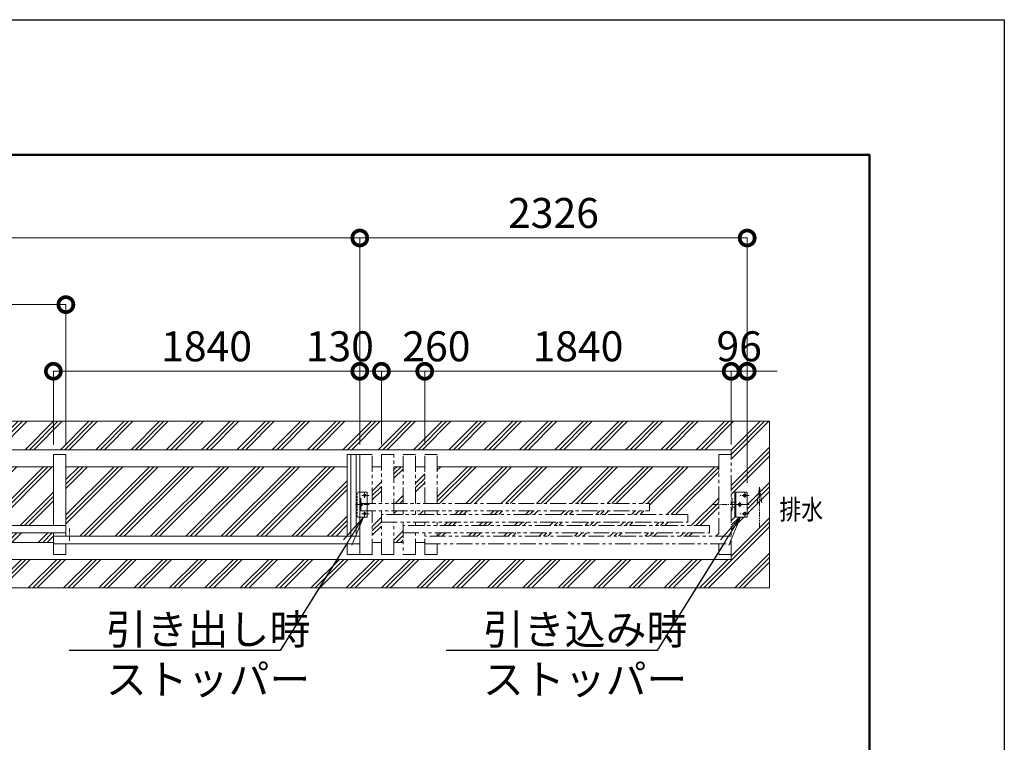
# Model space of a CAD drawing. Extents: x -29 to 25171, y -13 to 17807.
# Drawn here: x 19259 to 25171, y 13470 to 17807 of the extents above; entities that cross this region are included whole.
import ezdxf
from ezdxf import colors
from ezdxf.entities.mleader import LeaderData, LeaderLine
from ezdxf.math import Vec2, Vec3

# ---------------------------------------------------------------- set-up
doc = ezdxf.new("R2010")
doc.units = 0
doc.header["$MEASUREMENT"] = 0
doc.header["$PDMODE"] = 1
for name, pattern in [('CENTER', [50.8, 31.75, -6.35, 6.35, -6.35]), ('DASHED', [19.05, 12.7, -6.35]), ('PHANTOM', [63.5, 31.75, -6.35, 6.35, -6.35, 6.35, -6.35])]:
    doc.linetypes.add(name, pattern=pattern)
doc.layers.get('0').update_dxf_attribs({"linetype": 'CONTINUOUS'})
doc.layers.get('DefPoints').update_dxf_attribs({"linetype": 'CONTINUOUS'})
for name, color, linetype, lineweight in [('FRAM3', 1, 'CONTINUOUS', 50), ('ハッチング', 8, 'CONTINUOUS', 5), ('ボルト・ナット', 8, 'CONTINUOUS', 9), ('基準線', 6, 'CENTER', 18), ('外形線', 7, 'CONTINUOUS', 18), ('寸法線', 3, 'CONTINUOUS', 18), ('想像線', 11, 'PHANTOM', 13), ('文字', 4, 'CONTINUOUS', 18), ('文字引出', 4, 'CONTINUOUS', 18), ('細線', 8, 'CONTINUOUS', 5), ('隠れ線', 5, 'DASHED', 18)]:
    doc.layers.add(name, color=color, linetype=linetype, lineweight=lineweight)
doc.styles.get("Standard").update_dxf_attribs({"font": 'TXT.SHX', "bigfont": 'bigfont.shx'})
doc.dimstyles.new('60ベース', dxfattribs={"dimscale": 60, "dimtxt": 3, "dimasz": 3, "dimexe": 0, "dimexo": 1, "dimgap": 1, "dimtad": 3, "dimdec": 1, "dimdsep": 46, "dimtxsty": 'Standard', "dimblk": 'DOTSMALL', "dimcen": 0, "dimclrd": 256, "dimclre": 256, "dimclrt": 7, "dimadec": 3, "dimazin": 2, "dimtfac": 1, "dimtdec": 1, "dimtix": 1, "dimtmove": 2, "dimatfit": 2, "dimldrblk": 'OPEN', "dimfxl": 0, "dimtolj": 1, "dimlwd": -1, "dimlwe": -1, "dimarcsym": 0})
pattern_1 = [(45, (-29, -4783.67), (-106.066, 106.066), []), (45, (-42.26, -4770.41), (-106.066, 106.066), []), (45, (-55.52, -4757.15), (-106.066, 106.066), [])]

# ---------------------------------------------------------------- blocks, each defined once
blk = doc.blocks.new('_DotSmall')
at = {"layer": '寸法線', "color": 0, "const_width": 0.5}
blk.add_lwpolyline([(-0.0625, 0, 1), (0.0625, 0, 1)], format="xyb", close=True, dxfattribs=at)
blk = doc.blocks.new('*D58')
at = {"layer": 'DefPoints', "color": 0}
for p in [(19536, 16096.5), (17696, 15196.5), (19536, 15196.5)]:
    blk.add_point(p, dxfattribs=at)
at = {"layer": '寸法線'}
for p, q in [((17696, 15256.5), (17696, 16096.5)), ((17696, 16096.5), (19536, 16096.5)), ((19536, 15256.5), (19536, 16096.5))]:
    blk.add_line(p, q, dxfattribs=at)
at = {"layer": '寸法線', "xscale": 180, "yscale": 180, "zscale": 180, "rotation": 180}
blk.add_blockref('_DotSmall', (17696, 16096.5), dxfattribs=at)
at = {"layer": '寸法線', "xscale": 180, "yscale": 180, "zscale": 180}
blk.add_blockref('_DotSmall', (19536, 16096.5), dxfattribs=at)
at = {"layer": '寸法線', "color": 7, "insert": (18616, 16246.5), "char_height": 180, "attachment_point": 5}
blk.add_mtext('\\A1;1840', dxfattribs=at)
blk = doc.blocks.new('_OPEN')
at = {"color": 0, "linetype": 'ByBlock'}
for p, q in [((-1, 0.167), (0, 0)), ((0, 0), (-1, -0.167)), ((0, 0), (-1, 0))]:
    blk.add_line(p, q, dxfattribs=at)
blk = doc.blocks.new('*D59')
at = {"layer": 'DefPoints', "color": 0}
for p in [(21691, 15696.5), (21691, 15196.5), (23531, 15196.5)]:
    blk.add_point(p, dxfattribs=at)
at = {"layer": '寸法線'}
for p, q in [((21691, 15256.5), (21691, 15696.5)), ((23531, 15696.5), (21691, 15696.5)), ((23531, 15256.5), (23531, 15696.5))]:
    blk.add_line(p, q, dxfattribs=at)
at = {"layer": '寸法線', "xscale": 180, "yscale": 180, "zscale": 180, "rotation": 180}
blk.add_blockref('_DotSmall', (21691, 15696.5), dxfattribs=at)
at = {"layer": '寸法線', "xscale": 180, "yscale": 180, "zscale": 180}
blk.add_blockref('_DotSmall', (23531, 15696.5), dxfattribs=at)
at = {"layer": '寸法線', "color": 7, "insert": (22611, 15846.5), "char_height": 180, "attachment_point": 5}
blk.add_mtext('\\A1;1840', dxfattribs=at)
blk = doc.blocks.new('*D60')
at = {"layer": 'DefPoints', "color": 0}
for p in [(21301, 15696.5), (21301, 15196.5), (21431, 15196.5)]:
    blk.add_point(p, dxfattribs=at)
at = {"layer": '寸法線'}
for p, q in [((21301, 15256.5), (21301, 15696.5)), ((21431, 15696.5), (21301, 15696.5)), ((21431, 15256.5), (21431, 15696.5))]:
    blk.add_line(p, q, dxfattribs=at)
at = {"layer": '寸法線', "xscale": 180, "yscale": 180, "zscale": 180, "rotation": 180}
blk.add_blockref('_DotSmall', (21301, 15696.5), dxfattribs=at)
at = {"layer": '寸法線', "xscale": 180, "yscale": 180, "zscale": 180}
blk.add_blockref('_DotSmall', (21431, 15696.5), dxfattribs=at)
at = {"layer": '寸法線', "color": 7, "insert": (21181, 15846.5), "char_height": 180, "attachment_point": 5}
blk.add_mtext('\\A1;130', dxfattribs=at)
blk = doc.blocks.new('*D61')
at = {"layer": 'DefPoints', "color": 0}
for p in [(23531, 15696.5), (23531, 15196.5), (23627, 14966.5)]:
    blk.add_point(p, dxfattribs=at)
at = {"layer": '寸法線'}
for p, q in [((23531, 15696.5), (23351, 15696.5)), ((23531, 15256.5), (23531, 15696.5)), ((23627, 15696.5), (23531, 15696.5)), ((23627, 15026.5), (23627, 15696.5)), ((23627, 15696.5), (23807, 15696.5))]:
    blk.add_line(p, q, dxfattribs=at)
at = {"layer": '寸法線', "xscale": 180, "yscale": 180, "zscale": 180}
blk.add_blockref('_DotSmall', (23531, 15696.5), dxfattribs=at)
at = {"layer": '寸法線', "xscale": 180, "yscale": 180, "zscale": 180, "rotation": 180}
blk.add_blockref('_DotSmall', (23627, 15696.5), dxfattribs=at)
at = {"layer": '寸法線', "color": 7, "insert": (23579, 15846.5), "char_height": 180, "attachment_point": 5}
blk.add_mtext('\\A1;96', dxfattribs=at)
blk = doc.blocks.new('*D62')
at = {"layer": 'DefPoints', "color": 0}
for p in [(23627, 16496.5), (21301, 15196.5), (23627, 14966.5)]:
    blk.add_point(p, dxfattribs=at)
at = {"layer": '寸法線'}
for p, q in [((21301, 15256.5), (21301, 16496.5)), ((21301, 16496.5), (23627, 16496.5)), ((23627, 15026.5), (23627, 16496.5))]:
    blk.add_line(p, q, dxfattribs=at)
at = {"layer": '寸法線', "xscale": 180, "yscale": 180, "zscale": 180, "rotation": 180}
blk.add_blockref('_DotSmall', (21301, 16496.5), dxfattribs=at)
at = {"layer": '寸法線', "xscale": 180, "yscale": 180, "zscale": 180}
blk.add_blockref('_DotSmall', (23627, 16496.5), dxfattribs=at)
at = {"layer": '寸法線', "color": 7, "insert": (22464, 16646.5), "char_height": 180, "attachment_point": 5}
blk.add_mtext('\\A1;2326', dxfattribs=at)
blk = doc.blocks.new('*D63')
at = {"layer": 'DefPoints', "color": 0}
for p in [(14266, 16496.5), (14266, 15196.5), (21301, 15196.5)]:
    blk.add_point(p, dxfattribs=at)
at = {"layer": '寸法線'}
for p, q in [((14266, 15256.5), (14266, 16496.5)), ((21301, 16496.5), (14266, 16496.5)), ((21301, 15256.5), (21301, 16496.5))]:
    blk.add_line(p, q, dxfattribs=at)
at = {"layer": '寸法線', "xscale": 180, "yscale": 180, "zscale": 180, "rotation": 180}
blk.add_blockref('_DotSmall', (14266, 16496.5), dxfattribs=at)
at = {"layer": '寸法線', "xscale": 180, "yscale": 180, "zscale": 180}
blk.add_blockref('_DotSmall', (21301, 16496.5), dxfattribs=at)
at = {"layer": '寸法線', "color": 7, "insert": (17783.5, 16646.5), "char_height": 180, "attachment_point": 5}
blk.add_mtext('\\A1;7035', dxfattribs=at)
blk = doc.blocks.new('*D67')
at = {"layer": 'DefPoints', "color": 0}
for p in [(21691, 15696.5), (21431, 15196.5), (21691, 15196.5)]:
    blk.add_point(p, dxfattribs=at)
at = {"layer": '寸法線'}
for p, q in [((21431, 15256.5), (21431, 15696.5)), ((21431, 15696.5), (21691, 15696.5)), ((21691, 15256.5), (21691, 15696.5))]:
    blk.add_line(p, q, dxfattribs=at)
at = {"layer": '寸法線', "xscale": 180, "yscale": 180, "zscale": 180, "rotation": 180}
blk.add_blockref('_DotSmall', (21431, 15696.5), dxfattribs=at)
at = {"layer": '寸法線', "xscale": 180, "yscale": 180, "zscale": 180}
blk.add_blockref('_DotSmall', (21691, 15696.5), dxfattribs=at)
at = {"layer": '寸法線', "color": 7, "insert": (21761, 15846.5), "char_height": 180, "attachment_point": 5}
blk.add_mtext('\\A1;260', dxfattribs=at)
blk = doc.blocks.new('*D68')
at = {"layer": 'DefPoints', "color": 0}
for p in [(21301, 15696.5), (19461, 15196.5), (21301, 15196.5)]:
    blk.add_point(p, dxfattribs=at)
at = {"layer": '寸法線'}
for p, q in [((19461, 15256.5), (19461, 15696.5)), ((19461, 15696.5), (21301, 15696.5)), ((21301, 15256.5), (21301, 15696.5))]:
    blk.add_line(p, q, dxfattribs=at)
at = {"layer": '寸法線', "xscale": 180, "yscale": 180, "zscale": 180, "rotation": 180}
blk.add_blockref('_DotSmall', (19461, 15696.5), dxfattribs=at)
at = {"layer": '寸法線', "xscale": 180, "yscale": 180, "zscale": 180}
blk.add_blockref('_DotSmall', (21301, 15696.5), dxfattribs=at)
at = {"layer": '寸法線', "color": 7, "insert": (20381, 15846.5), "char_height": 180, "attachment_point": 5}
blk.add_mtext('\\A1;1840', dxfattribs=at)

msp = doc.modelspace()

# ---------------------------------------------------------------- hatches: boundary and pattern name
at = {"layer": 'ハッチング'}
h = msp.add_hatch(dxfattribs=at)
h.set_pattern_fill('PLAST', color=256, scale=600, angle=45)
h.set_pattern_definition(pattern_1)
h.paths.add_polyline_path([(23456.0000003, 15124.0000006), (21766.0000003, 15124.0000006), (21766.0000003, 14903.5000006), (23041.0010003, 14903.5000006), (23041.0010003, 14858.5000006), (21766.0000003, 14858.5000006), (21766.0000003, 14836.5000006), (23271.0000003, 14836.5000006), (23271.0000003, 14791.5000006), (21766.0000003, 14791.5000006), (21766.0000003, 14771.5000006), (23401.0000003, 14771.5000006), (23401.0000003, 14726.5000006), (21766.0000003, 14726.5000006), (21766.0000003, 14706.5000006), (23456.0000003, 14706.5000006)])
h.paths.add_polyline_path([(21226.0000003, 15124.0000006), (19536.0010003, 15124.0000006), (19536.0010003, 14706.5000006), (21226.0000003, 14706.5000006)])
h.paths.add_polyline_path([(19461.0010003, 15124.0000006), (17771.0000003, 15124.0000006), (17771.0000003, 14771.5000006), (19461.0010003, 14771.5000006)])
h.paths.add_polyline_path([(19461.0010003, 14726.5000006), (17771.0000003, 14726.5000006), (17771.0000003, 14669.0000006), (19461.0010003, 14669.0000006)])
h.paths.add_polyline_path([(17696.0010003, 14791.5000006), (16006.0000003, 14791.5000006), (16006.0000003, 14669.0000006), (17696.0010003, 14669.0000006)])
h.paths.add_polyline_path([(17696.0010003, 15124.0000006), (16006.0000003, 15124.0000006), (16006.0000003, 14836.5000006), (17696.0010003, 14836.5000006)])
h.paths.add_polyline_path([(15931.0000003, 15124.0000006), (14341.0000003, 15124.0000006), (14341.0000003, 14901.5000006), (15931.0000003, 14901.5000006)])
h.paths.add_polyline_path([(15931.0000003, 14856.5000006), (14341.0000003, 14856.5000006), (14341.0000003, 14669.0000006), (15931.0000003, 14669.0000006)])
h.paths.add_polyline_path([(14181.0000003, 15124.0000006), (12591.0000003, 15124.0000006), (12591.0000003, 14901.5000006), (14181.0000003, 14901.5000006)])
h.paths.add_polyline_path([(14181.0000003, 14856.5000006), (12591.0000003, 14856.5000006), (12591.0000003, 14669.0000006), (14181.0000003, 14669.0000006)])
h.paths.add_polyline_path([(12516.0000003, 15124.0000006), (10825.9990003, 15124.0000006), (10825.9990003, 14836.5000006), (12516.0000003, 14836.5000006)])
h.paths.add_polyline_path([(12516.0000003, 14791.5000006), (10825.9990003, 14791.5000006), (10825.9990003, 14669.0000006), (12516.0000003, 14669.0000006)])
h.paths.add_polyline_path([(10751.0000003, 15124.0000006), (9060.9990003, 15124.0000006), (9060.9990003, 14771.5000006), (10751.0000003, 14771.5000006)])
h.paths.add_polyline_path([(10751.0000003, 14726.5000006), (9060.9990003, 14726.5000006), (9060.9990003, 14669.0000006), (10751.0000003, 14669.0000006)])
h.paths.add_polyline_path([(8985.9990003, 15124.0000006), (7296.0000003, 15124.0000006), (7296.0000003, 14706.5000006), (8985.9990003, 14706.5000006)])
h.paths.add_polyline_path([(6756.0000003, 15124.0000006), (5066.0000003, 15124.0000006), (5066.0000003, 14706.5000006), (6756.0000003, 14706.5000006), (6756.0000003, 14726.5000006), (5121.0000003, 14726.5000006), (5121.0000003, 14771.5000006), (6756.0000003, 14771.5000006), (6756.0000003, 14791.5000006), (5251.0000003, 14791.5000006), (5251.0000003, 14836.5000006), (6756.0000003, 14836.5000006), (6756.0000003, 14858.5000006), (5480.9990003, 14858.5000006), (5480.9990003, 14903.5000006), (6756.0000003, 14903.5000006)])
at = {"layer": '細線'}
h = msp.add_hatch(dxfattribs=at)
h.set_pattern_fill('PLAST', color=256, scale=600, angle=45)
h.set_pattern_definition(pattern_1)
h.paths.add_polyline_path([(23761.0000003, 15396.5000006), (4761.0000003, 15396.5000006), (4761.0000003, 14396.5000006), (23761.0000003, 14396.5000006)])
h.paths.add_polyline_path([(23531.0000003, 15225.5000006), (23531.0000003, 15196.5000006), (23531.0000003, 14934.0000006), (23537.0000003, 14934.0000006), (23537.0709643, 14908.0000006, -0.4142135624), (23540.0709643, 14911.0000006), (23552.0000003, 14911.0000006), (23552.0000003, 14971.5000006), (23622.0000003, 14971.5000006, -0.4142135624), (23627.0000003, 14966.5000006), (23627.0000003, 14826.5000006, -0.4142135624), (23622.0000003, 14821.5000006), (23552.0000003, 14821.5000006), (23552.0000003, 14882.0000006), (23540.0709643, 14882.0000006, -0.4142135624), (23537.0709643, 14885.0000006), (23537.0000003, 14859.0000006), (23531.0000003, 14859.0000006), (23531.0000003, 14596.5000006), (23531.0000003, 14567.5000006), (4991.0000003, 14567.5000006), (4991.0000003, 14596.5000006), (4991.0000003, 14859.0000006), (4985.0000003, 14859.0000006), (4984.9290362, 14885.0000006, -0.4142135624), (4981.9290362, 14882.0000006), (4970.0000003, 14882.0000006), (4970.0000003, 14821.5000006), (4900.0000003, 14821.5000006, -0.4142135624), (4895.0000003, 14826.5000006), (4895.0000003, 14966.5000006, -0.4142135624), (4900.0000003, 14971.5000006), (4970.0000003, 14971.5000006), (4970.0000003, 14911.0000006), (4981.9290362, 14911.0000006, -0.4142135624), (4984.9290362, 14908.0000006), (4985.0000003, 14934.0000006), (4991.0000003, 14934.0000006), (4991.0000003, 15196.5000006), (4991.0000003, 15225.5000006)], flags=16)
h.paths.add_polyline_path([(5066.0000003, 15124.0000006), (6756.0000003, 15124.0000006), (6756.0000003, 15196.5000006), (6831.0000003, 15196.5000006), (6831.0000003, 15124.0000006), (6886.0000003, 15124.0000006), (6886.0000003, 15196.5000006), (6961.0000003, 15196.5000006), (6961.0000003, 15124.0000006), (7016.0000003, 15124.0000006), (7016.0000003, 15196.5000006), (7091.0000003, 15196.5000006), (7091.0000003, 15124.0000006), (7146.0000003, 15124.0000006), (7146.0000003, 15196.5000006), (7220.9990003, 15196.5000006), (7296.0000003, 15196.5000006), (7296.0000003, 15124.0000006), (8985.9990003, 15124.0000006), (8985.9990003, 15196.5000006), (9060.9990003, 15196.5000006), (9060.9990003, 15124.0000006), (10751.0000003, 15124.0000006), (10751.0000003, 15196.5000006), (10825.9990003, 15196.5000006), (10825.9990003, 15124.0000006), (12516.0000003, 15124.0000006), (12516.0000003, 15196.5000006), (12591.0000003, 15196.5000006), (12591.0000003, 15124.0000006), (14181.0000003, 15124.0000006), (14181.0000003, 15196.5000006), (14256.0000003, 15196.5000006), (14256.0000003, 14847.5000006), (14266.0000003, 14847.5000006), (14266.0000003, 15196.5000006), (14341.0000003, 15196.5000006), (14341.0000003, 15124.0000006), (15931.0000003, 15124.0000006), (15931.0000003, 15196.5000006), (16006.0000003, 15196.5000006), (16006.0000003, 15124.0000006), (17696.0010003, 15124.0000006), (17696.0010003, 15196.5000006), (17771.0000003, 15196.5000006), (17771.0000003, 15124.0000006), (19461.0010003, 15124.0000006), (19461.0010003, 15196.5000006), (19536.0010003, 15196.5000006), (19536.0010003, 15124.0000006), (21226.0000003, 15124.0000006), (21226.0000003, 15196.5000006), (21301.0010003, 15196.5000006), (21376.0000003, 15196.5000006), (21376.0000003, 15124.0000006), (21431.0000003, 15124.0000006), (21431.0000003, 15196.5000006), (21506.0000003, 15196.5000006), (21506.0000003, 15124.0000006), (21561.0000003, 15124.0000006), (21561.0000003, 15196.5000006), (21636.0000003, 15196.5000006), (21636.0000003, 15124.0000006), (21691.0000003, 15124.0000006), (21691.0000003, 15196.5000006), (21766.0000003, 15196.5000006), (21766.0000003, 15124.0000006), (23456.0000003, 15124.0000006), (23456.0000003, 14896.5000006), (23572.9999003, 14896.5000006, -1), (23590.9999003, 14896.5000006, -1), (23572.9999003, 14896.5000006), (23542.4942003, 14896.5000006), (23456.0000003, 14896.5000006), (23456.0000003, 14706.5000006), (21691.0000003, 14706.5000006), (21691.0000003, 14661.5000006), (21766.0000003, 14661.5000006), (21766.0000003, 14596.5000006), (21691.0000003, 14596.5000006), (21691.0000003, 14669.0000006), (21636.0000003, 14669.0000006), (21636.0000003, 14596.5000006), (21561.0000003, 14596.5000006), (21561.0000003, 14669.0000006), (21506.0000003, 14669.0000006), (21506.0000003, 14596.5000006), (21431.0000003, 14596.5000006), (21431.0000003, 14669.0000006), (21376.0000003, 14669.0000006), (21376.0000003, 14596.5000006), (21301.0010003, 14596.5000006), (21226.0000003, 14596.5000006), (21226.0000003, 14661.5000006), (19536.0010003, 14661.5000006), (19536.0010003, 14596.5000006), (19461.0010003, 14596.5000006), (19461.0010003, 14669.0000006), (17771.0000003, 14669.0000006), (17771.0000003, 14596.5000006), (17696.0010003, 14596.5000006), (17696.0010003, 14669.0000006), (16006.0000003, 14669.0000006), (16006.0000003, 14596.5000006), (15931.0000003, 14596.5000006), (15931.0000003, 14669.0000006), (14341.0000003, 14669.0000006), (14341.0000003, 14596.5000006), (14266.0000003, 14596.5000006), (14266.0000003, 14844.5000006), (14256.0000003, 14844.5000006), (14256.0000003, 14596.5000006), (14181.0000003, 14596.5000006), (14181.0000003, 14669.0000006), (12591.0000003, 14669.0000006), (12591.0000003, 14596.5000006), (12516.0000003, 14596.5000006), (12516.0000003, 14669.0000006), (10825.9990003, 14669.0000006), (10825.9990003, 14596.5000006), (10751.0000003, 14596.5000006), (10751.0000003, 14669.0000006), (9060.9990003, 14669.0000006), (9060.9990003, 14596.5000006), (8985.9990003, 14596.5000006), (8985.9990003, 14661.5000006), (7296.0000003, 14661.5000006), (7296.0000003, 14596.5000006), (7220.9990003, 14596.5000006), (7146.0000003, 14596.5000006), (7146.0000003, 14669.0000006), (7091.0000003, 14669.0000006), (7091.0000003, 14596.5000006), (7016.0000003, 14596.5000006), (7016.0000003, 14669.0000006), (6961.0000003, 14669.0000006), (6961.0000003, 14596.5000006), (6886.0000003, 14596.5000006), (6886.0000003, 14669.0000006), (6831.0000003, 14669.0000006), (6831.0000003, 14596.5000006), (6756.0000003, 14596.5000006), (6756.0000003, 14661.5000006), (6831.0000003, 14661.5000006), (6831.0000003, 14706.5000006), (5066.0000003, 14706.5000006)], flags=0)
h.paths.add_polyline_path([(4949.0001003, 14896.5000006, -1), (4931.0001003, 14896.5000006, -1)], flags=0)
h.paths.add_polyline_path([(4919.0000003, 14951.5000006, -1), (4901.0000003, 14951.5000006, -1)], flags=0)
h.paths.add_polyline_path([(5251.0000003, 14836.5000006), (6756.0000003, 14836.5000006), (6756.0000003, 14858.5000006), (5480.9990003, 14858.5000006), (5480.9990003, 14903.5000006), (7176.9991003, 14903.5000006), (7176.9991003, 14971.5000006), (7220.9990003, 14971.5000006), (7242.4990003, 14971.5000006), (7242.4990003, 14706.5000006), (7220.9990003, 14706.5000006), (7220.9990003, 14821.5000006), (7176.9991003, 14821.5000006), (7176.9991003, 14858.5000006), (6961.0000003, 14858.5000006), (6961.0000003, 14836.5000006), (5251.0000003, 14836.5000006), (5251.0000003, 14791.5000006), (6886.0000003, 14791.5000006), (6886.0000003, 14771.5000006), (6756.0000003, 14771.5000006), (6756.0000003, 14791.5000006), (5251.0000003, 14791.5000006)], flags=0)
h.paths.add_polyline_path([(4919.0000003, 14841.5000006, -1), (4901.0000003, 14841.5000006, -1)], flags=0)
h.paths.add_polyline_path([(7185.4990003, 14951.5000006, -1), (7198.4990003, 14951.5000006, -1)], flags=0)
h.paths.add_polyline_path([(7205.4990003, 14896.5000006, -1), (7218.4990003, 14896.5000006), (7241.9990003, 14896.5000006), (7241.9990003, 14821.5000006), (7235.9990003, 14821.5000006), (7235.9990003, 14896.5000006), (7218.4990003, 14896.5000006, -1)], flags=0)
h.paths.add_polyline_path([(7185.4990003, 14841.5000006, -1), (7198.4990003, 14841.5000006, -1)], flags=0)
h.paths.add_polyline_path([(14206.0000003, 14901.5000006), (14206.0000003, 14960.0000006, -1), (14231.0000003, 14960.0000006), (14231.0000003, 14901.5000006)], flags=0)
h.paths.add_polyline_path([(14251.0000003, 14856.5000006), (14251.0000003, 14853.5000006), (14246.7000003, 14853.5000006, -0.5263157895), (14235.3000003, 14853.5000006), (14226.1961527, 14853.5000006, -3.7320508076), (14221.0000003, 14856.5000006)], flags=0)
h.paths.add_polyline_path([(14224.0000003, 14850.5000006, -1), (14218.0000003, 14850.5000006, -1)], flags=0)
h.paths.add_polyline_path([(14193.5000003, 15101.5000006, -0.4142135624), (14203.5000003, 15111.5000006), (14233.5000003, 15111.5000006, -0.4142135624), (14243.5000003, 15101.5000006), (14243.5000003, 15011.4999006, -0.4142135624), (14233.5000003, 15001.4999006), (14203.5000003, 15001.4999006, -0.4142135624), (14193.5000003, 15011.4999006)], flags=0)
h.paths.add_polyline_path([(14201.0000003, 15056.5000006, -1), (14236.0000003, 15056.5000006, -1)], flags=0)
h.paths.add_polyline_path([(14208.0000003, 15056.5000006, -1), (14229.0000003, 15056.5000006, -1)], flags=0)
h.paths.add_polyline_path([(14199.0000003, 15096.5000006, -1), (14208.0000003, 15096.5000006, -1)], flags=0)
h.paths.add_polyline_path([(14199.0000003, 15016.5000006, -1), (14208.0000003, 15016.5000006, -1)], flags=0)
h.paths.add_polyline_path([(14229.0000003, 15096.5000006, -1), (14238.0000003, 15096.5000006, -1)], flags=0)
h.paths.add_polyline_path([(14229.0000003, 15016.5000006, -1), (14238.0000003, 15016.5000006, -1)], flags=0)
h.paths.add_polyline_path([(14278.5000003, 15101.5000006, -0.4142135624), (14288.5000003, 15111.5000006), (14318.5000003, 15111.5000006, -0.4142135624), (14328.5000003, 15101.5000006), (14328.5000003, 15011.4999006, -0.4142135624), (14318.5000003, 15001.4999006), (14288.5000003, 15001.4999006, -0.4142135624), (14278.5000003, 15011.4999006)], flags=0)
h.paths.add_polyline_path([(14286.0000003, 15056.5000006, -1), (14321.0000003, 15056.5000006, -1)], flags=0)
h.paths.add_polyline_path([(14293.0000003, 15056.5000006, -1), (14314.0000003, 15056.5000006, -1)], flags=0)
h.paths.add_polyline_path([(14267.0000003, 14825.5000006), (14267.0000003, 14839.5000006), (14275.0000003, 14839.5000006), (14275.0000003, 14844.5000006), (14275.0000003, 14847.5000006), (14268.5000003, 14847.5000006), (14268.5000003, 14852.5000006), (14266.0000003, 14852.5000006), (14266.0000003, 14856.5000006), (14296.0000003, 14856.5000006), (14296.0000003, 14852.5000006), (14293.5000003, 14852.5000006), (14293.5000003, 14847.5000006), (14287.0000003, 14847.5000006), (14287.0000003, 14844.5000006), (14287.0000003, 14839.5000006), (14295.0000003, 14839.5000006), (14295.0000003, 14825.5000006, -1)], flags=0)
h.paths.add_polyline_path([(14274.9999959, 14832.2082006), (14281.0000003, 14832.2082006), (14281.0000003, 14839.5000006), (14278.5000003, 14839.5000006), (14278.5000003, 14854.0000006), (14276.0000003, 14856.5000006), (14286.0000003, 14856.5000006), (14283.5000003, 14854.0000006), (14283.5000003, 14839.5000006), (14281.0000003, 14839.5000006), (14281.0000003, 14832.2082006), (14287.0000047, 14832.2082006, -2.6180314149)], flags=0)
h.paths.add_polyline_path([(14291.0000003, 14901.5000006), (14291.0000003, 14960.0000006, -1), (14316.0000003, 14960.0000006), (14316.0000003, 14901.5000006)], flags=0)
h.paths.add_polyline_path([(14284.0000003, 15096.5000006, -1), (14293.0000003, 15096.5000006, -1)], flags=0)
h.paths.add_polyline_path([(14284.0000003, 15016.5000006, -1), (14293.0000003, 15016.5000006, -1)], flags=0)
h.paths.add_polyline_path([(14279.5000003, 14849.6646506), (14279.5000003, 14854.0000006), (14282.5000003, 14854.0000006), (14282.5000003, 14849.6646506, -0.1097666727)], flags=0)
h.paths.add_polyline_path([(14314.0000003, 15096.5000006, -1), (14323.0000003, 15096.5000006, -1)], flags=0)
h.paths.add_polyline_path([(14314.0000003, 15016.5000006, -1), (14323.0000003, 15016.5000006, -1)], flags=0)
h.paths.add_polyline_path([(21279.5010003, 14706.5000006), (21279.5010003, 14971.5000006), (21301.0010003, 14971.5000006), (21345.0009003, 14971.5000006), (21345.0009003, 14903.5000006), (23041.0010003, 14903.5000006), (23041.0010003, 14858.5000006), (21766.0000003, 14858.5000006), (21766.0000003, 14836.5000006), (23271.0000003, 14836.5000006), (23271.0000003, 14791.5000006), (21766.0000003, 14791.5000006), (21766.0000003, 14771.5000006), (21636.0000003, 14771.5000006), (21636.0000003, 14791.5000006), (23271.0000003, 14791.5000006), (23271.0000003, 14836.5000006), (21561.0000003, 14836.5000006), (21561.0000003, 14858.5000006), (21345.0009003, 14858.5000006), (21345.0009003, 14821.5000006), (21301.0010003, 14821.5000006), (21301.0010003, 14706.5000006)], flags=0)
h.paths.add_polyline_path([(21303.5010003, 14896.5000006, -1), (21316.5010003, 14896.5000006, -1), (21303.5010003, 14896.5000006), (21286.0010003, 14896.5000006), (21286.0010003, 14821.5000006), (21280.0010003, 14821.5000006), (21280.0010003, 14896.5000006)], flags=0)
h.paths.add_polyline_path([(21323.5010003, 14951.5000006, -1), (21336.5010003, 14951.5000006, -1)], flags=0)
h.paths.add_polyline_path([(21323.5010003, 14841.5000006, -1), (21336.5010003, 14841.5000006, -1)], flags=0)
h.paths.add_polyline_path([(23603.0000003, 14951.5000006, -1), (23621.0000003, 14951.5000006, -1)], flags=0)
h.paths.add_polyline_path([(23603.0000003, 14841.5000006, -1), (23621.0000003, 14841.5000006, -1)], flags=0)
h = msp.add_hatch(dxfattribs=at)
h.set_pattern_fill('PLAST', color=256, scale=600, angle=45)
h.set_pattern_definition(pattern_1)
h.paths.add_polyline_path([(21691.0000003, 15124.0000006), (21636.0000003, 15124.0000006), (21636.0000003, 14903.5000006), (21691.0000003, 14903.5000006)])
h.paths.add_polyline_path([(21561.0000003, 15124.0000006), (21506.0000003, 15124.0000006), (21506.0000003, 14903.5000006), (21561.0000003, 14903.5000006)])
h.paths.add_polyline_path([(21431.0000003, 15124.0000006), (21376.0000003, 15124.0000006), (21376.0000003, 14903.5000006), (21431.0000003, 14903.5000006)])
h.paths.add_polyline_path([(21431.0000003, 14858.5000006), (21376.0000003, 14858.5000006), (21376.0000003, 14669.0000006), (21431.0000003, 14669.0000006)])
h.paths.add_polyline_path([(21561.0000003, 14791.5000006), (21506.0000003, 14791.5000006), (21506.0000003, 14669.0000006), (21561.0000003, 14669.0000006)])
h.paths.add_polyline_path([(21561.0000003, 14858.5000006), (21506.0000003, 14858.5000006), (21506.0000003, 14836.5000006), (21561.0000003, 14836.5000006)])
h.paths.add_polyline_path([(21691.0000003, 14858.5000006), (21636.0000003, 14858.5000006), (21636.0000003, 14836.5000006), (21691.0000003, 14836.5000006)])
h.paths.add_polyline_path([(21691.0000003, 14726.5000006), (21636.0000003, 14726.5000006), (21636.0000003, 14669.0000006), (21691.0000003, 14669.0000006)])

# ---------------------------------------------------------------- linework, layer by layer
at = {"layer": 'DefPoints'}
msp.add_lwpolyline([(-28.9999997, 17806.5000006), (25171.0000003, 17806.5000006), (25171.0000003, -13.4999994), (-28.9999997, -13.4999994)], close=True, dxfattribs=at)
at = {"layer": 'FRAM3', "color": 1, "linetype": 'Continuous'}
msp.add_lwpolyline([(1711.0000003, 796.5000006), (1711.0000003, 16996.5000006), (24361.0000003, 16996.5000006), (24361.0000003, 796.5000006)], close=True, dxfattribs=at)
at = {"layer": 'ボルト・ナット'}
for centre in [(23612.0000003, 14951.5000006), (23581.9999003, 14896.5000006), (23612.0000003, 14841.5000006)]:
    msp.add_circle(centre, 9, dxfattribs=at)
at = {"layer": '基準線'}
for p, q in [((21330.0010003, 14936.2970006), (21330.0010003, 14971.5000006)), ((23612.0000003, 14936.2970006), (23612.0000003, 14971.5000006)), ((21310.0010003, 14880.6220006), (21310.0010003, 14912.8550006)), ((21357.1940003, 14951.5000006), (21313.2400003, 14951.5000006)), ((23581.9999003, 14880.6220006), (23581.9999003, 14912.8550006)), ((23639.1930003, 14951.5000006), (23585.2390003, 14951.5000006)), ((21357.1940003, 14896.5000006), (21270.4952003, 14896.5000006)), ((21357.1940003, 14841.5000006), (21313.2400003, 14841.5000006)), ((21330.0010003, 14821.5000006), (21330.0010003, 14857.1800006)), ((23422.4330003, 14896.5000006), (23616.5290003, 14896.5000006)), ((23639.1930003, 14896.5000006), (23542.4942003, 14896.5000006)), ((23639.1930003, 14841.5000006), (23585.2390003, 14841.5000006)), ((23612.0000003, 14821.5000006), (23612.0000003, 14857.1800006)), ((19557.0010003, 14678.2780006), (19557.0010003, 14753.8950006))]:
    msp.add_line(p, q, dxfattribs=at)
at = {"layer": '外形線'}
for p, q in [((19461.0010003, 14771.5000006), (19461.0010003, 15196.5000006)), ((19461.0010003, 15196.5000006), (19536.0010003, 15196.5000006)), ((19536.0010003, 14706.5000006), (19536.0010003, 15196.5000006)), ((21301.0010003, 15196.5000006), (21226.0000003, 15196.5000006)), ((21226.0000003, 15196.5000006), (21226.0000003, 14706.5000006)), ((21247.5010003, 15196.5000006), (21247.5010003, 14706.5000006)), ((21279.5010003, 15196.5000006), (21279.5010003, 14706.5000006)), ((21301.0010003, 14596.5000006), (21301.0010003, 15196.5000006)), ((19461.0010003, 15124.0000006), (17771.0000003, 15124.0000006)), ((21226.0000003, 15124.0000006), (19536.0010003, 15124.0000006)), ((21431.0000003, 15124.0000006), (21376.0000003, 15124.0000006)), ((21561.0000003, 15124.0000006), (21506.0000003, 15124.0000006)), ((21691.0000003, 15124.0000006), (21636.0000003, 15124.0000006)), ((23456.0000003, 15124.0000006), (21766.0000003, 15124.0000006)), ((21345.0009003, 14971.5000006), (21301.0010003, 14971.5000006)), ((21345.0009003, 14821.5000006), (21345.0009003, 14971.5000006)), ((23557.9999003, 14821.5000006), (23557.9999003, 14971.5000006)), ((21301.0010003, 14934.0000006), (21307.0010003, 14934.0000006)), ((21307.0010003, 14934.0000006), (21307.0010003, 14859.0000006)), ((23537.0000003, 14908.0000006), (23537.0000003, 14885.0000006)), ((23552.0000003, 14911.0000006), (23540.0000003, 14911.0000006)), ((21307.0010003, 14859.0000006), (21301.0010003, 14859.0000006)), ((23540.0000003, 14882.0000006), (23552.0000003, 14882.0000006)), ((21345.0009003, 14821.5000006), (21301.0010003, 14821.5000006)), ((17696.0010003, 14771.5000006), (19536.0010003, 14771.5000006)), ((17696.0010003, 14726.5000006), (19536.0010003, 14726.5000006)), ((19461.0010003, 14726.5000006), (19461.0010003, 14596.5000006)), ((19461.0010003, 14669.0000006), (17771.0000003, 14669.0000006)), ((21301.0010003, 14706.5000006), (19461.0010003, 14706.5000006)), ((21431.0000003, 14669.0000006), (21376.0000003, 14669.0000006)), ((21561.0000003, 14669.0000006), (21506.0000003, 14669.0000006)), ((21691.0000003, 14669.0000006), (21636.0000003, 14669.0000006)), ((19461.0010003, 14661.5000006), (21301.0010003, 14661.5000006)), ((19536.0010003, 14596.5000006), (19536.0010003, 14661.5000006)), ((21226.0000003, 14661.5000006), (21226.0000003, 14596.5000006)), ((19461.0010003, 14596.5000006), (19536.0010003, 14596.5000006)), ((21226.0000003, 14596.5000006), (21301.0010003, 14596.5000006))]:
    msp.add_line(p, q, dxfattribs=at)
for points in [[(4991.0000003, 15196.5000006), (4991.0000003, 15225.5000006), (23531.0000003, 15225.5000006), (23531.0000003, 15196.5000006)], [(4991.0000003, 14596.5000006), (4991.0000003, 14567.5000006), (23531.0000003, 14567.5000006), (23531.0000003, 14596.5000006)]]:
    msp.add_lwpolyline(points, dxfattribs=at)
msp.add_lwpolyline([(23627.0000003, 14966.5000006), (23627.0000003, 14826.5000006, -0.4142135624), (23622.0000003, 14821.5000006), (23552.0000003, 14821.5000006), (23552.0000003, 14971.5000006), (23622.0000003, 14971.5000006, -0.4142135624)], format="xyb", close=True, dxfattribs=at)
for centre in [(21330.0010003, 14951.5000006), (21310.0010003, 14896.5000006), (21330.0010003, 14841.5000006)]:
    msp.add_circle(centre, 6.5, dxfattribs=at)
for centre, start, end in [((23540.0000003, 14908.0000006), 90, 180), ((23540.0000003, 14885.0000006), 180, 270)]:
    msp.add_arc(centre, 3, start, end, dxfattribs=at)
at = {"layer": '想像線', "ltscale": 3}
for p, q in [((21301.0010003, 15196.5000006), (21376.0000003, 15196.5000006)), ((21376.0000003, 14903.5000006), (21376.0000003, 15196.5000006)), ((21431.0000003, 15196.5000006), (21431.0000003, 14903.5000006)), ((21431.0000003, 15196.5000006), (21506.0000003, 15196.5000006)), ((21506.0000003, 14836.5000006), (21506.0000003, 15196.5000006)), ((21561.0000003, 14903.5000006), (21561.0000003, 15196.5000006)), ((21561.0000003, 15196.5000006), (21636.0000003, 15196.5000006)), ((21636.0000003, 14903.5000006), (21636.0000003, 15196.5000006)), ((21691.0000003, 14903.5000006), (21691.0000003, 15196.5000006)), ((21766.0000003, 15196.5000006), (21691.0000003, 15196.5000006)), ((21766.0000003, 14903.5000006), (21766.0000003, 15196.5000006)), ((23456.0000003, 15196.5000006), (23456.0000003, 14706.5000006)), ((23531.0000003, 15196.5000006), (23456.0000003, 15196.5000006)), ((23531.0000003, 14596.5000006), (23531.0000003, 15196.5000006)), ((21301.0010003, 14903.5000006), (23041.0010003, 14903.5000006)), ((23041.0010003, 14903.5000006), (23041.0010003, 14858.5000006)), ((21301.0010003, 14858.5000006), (23041.0010003, 14858.5000006)), ((21376.0000003, 14596.5000006), (21376.0000003, 14858.5000006)), ((21431.0000003, 14596.5000006), (21431.0000003, 14858.5000006)), ((21561.0000003, 14836.5000006), (21561.0000003, 14858.5000006)), ((21636.0000003, 14836.5000006), (21636.0000003, 14858.5000006)), ((21691.0000003, 14836.5000006), (21691.0000003, 14858.5000006)), ((21766.0000003, 14836.5000006), (21766.0000003, 14858.5000006)), ((23271.0000003, 14836.5000006), (21431.0000003, 14836.5000006)), ((21431.0000003, 14791.5000006), (23271.0000003, 14791.5000006)), ((21506.0000003, 14596.5000006), (21506.0000003, 14791.5000006)), ((21561.0000003, 14791.5000006), (21561.0000003, 14596.5000006)), ((21636.0000003, 14771.5000006), (21636.0000003, 14791.5000006)), ((21691.0000003, 14771.5000006), (21691.0000003, 14791.5000006)), ((21766.0000003, 14771.5000006), (21766.0000003, 14791.5000006)), ((23271.0000003, 14791.5000006), (23271.0000003, 14836.5000006)), ((23401.0000003, 14771.5000006), (21561.0000003, 14771.5000006)), ((21561.0000003, 14726.5000006), (23401.0000003, 14726.5000006)), ((21636.0000003, 14596.5000006), (21636.0000003, 14726.5000006)), ((21691.0000003, 14596.5000006), (21691.0000003, 14726.5000006)), ((21766.0000003, 14706.5000006), (21766.0000003, 14726.5000006)), ((23401.0000003, 14726.5000006), (23401.0000003, 14771.5000006)), ((23531.0000003, 14706.5000006), (21691.0000003, 14706.5000006)), ((23531.0000003, 14684.0000006), (23531.0000003, 14661.5000006)), ((21691.0000003, 14661.5000006), (23531.0000003, 14661.5000006)), ((21766.0000003, 14596.5000006), (21766.0000003, 14661.5000006)), ((23456.0000003, 14661.5000006), (23456.0000003, 14596.5000006)), ((21301.0010003, 14596.5000006), (21376.0000003, 14596.5000006)), ((21431.0000003, 14596.5000006), (21506.0000003, 14596.5000006)), ((21561.0000003, 14596.5000006), (21636.0000003, 14596.5000006)), ((21691.0000003, 14596.5000006), (21766.0000003, 14596.5000006)), ((23456.0000003, 14596.5000006), (23531.0000003, 14596.5000006))]:
    msp.add_line(p, q, dxfattribs=at)
at = {"layer": '想像線'}
for p, q in [((23700.9970003, 15001.9137503), (23687.6044067, 14908.2033136)), ((23700.9970003, 15001.9137503), (23714.3895938, 14908.2033136)), ((23700.9970003, 14758.2665767), (23700.9970003, 15001.9137503))]:
    msp.add_line(p, q, dxfattribs=at)
at = {"layer": '細線'}
msp.add_lwpolyline([(4761.0000003, 14396.5000006), (23761.0000003, 14396.5000006), (23761.0000003, 15396.5000006), (4761.0000003, 15396.5000006)], dxfattribs=at)
at = {"layer": '隠れ線'}
for p, q in [((21301.0010003, 14971.5000006), (21280.0010003, 14971.5000006)), ((21280.0010003, 14821.5000006), (21280.0010003, 14971.5000006)), ((21286.0010003, 14821.5000006), (21286.0010003, 14971.5000006)), ((23531.0000003, 14934.0000006), (23537.0000003, 14934.0000006)), ((23537.0000003, 14934.0000006), (23537.0000003, 14859.0000006)), ((23537.0000003, 14859.0000006), (23531.0000003, 14859.0000006)), ((21301.0010003, 14821.5000006), (21280.0010003, 14821.5000006))]:
    msp.add_line(p, q, dxfattribs=at)

# ---------------------------------------------------------------- texts
at = {"layer": '文字', "width": 0.8}
msp.add_text('排水', height=120, dxfattribs=at).set_placement((23820.9264358, 14807.4127252))

# ---------------------------------------------------------------- dimensions: what is measured, and where the dimension line sits
at = {"layer": '寸法線'}
for base, p1, p2, picture, middle in [((14266.0000003, 16496.5000006), (21301.0010003, 15196.5000006), (14266.0000003, 15196.5000006), '*D63', (17783.5005003, 16646.5000006)), ((23531.0000003, 15696.5000006), (23627.0000003, 14966.5000006), (23531.0000003, 15196.5000006), '*D61', (23579.0000003, 15846.5000006))]:
    dim = msp.add_linear_dim(base=base, p1=p1, p2=p2, angle=180, dimstyle='60ベース', dxfattribs=at)
    dim.commit()
    dim.dimension.update_dxf_attribs({"geometry": picture, "text_midpoint": middle})
dim = msp.add_linear_dim(base=(23627.0000003, 16496.5000006), p1=(21301.0010003, 15196.5000006), p2=(23627.0000003, 14966.5000006), dimstyle='60ベース', override={"dimdec": 0}, dxfattribs=at)
dim.commit()
dim.dimension.update_dxf_attribs({"geometry": '*D62', "text_midpoint": (22464.0005003, 16646.5000006)})
for base, p1, p2, picture, middle in [((19536.0010003, 16096.5000006), (17696.0010003, 15196.5000006), (19536.0010003, 15196.5000006), '*D58', (18616.0010003, 16246.5000006)), ((21301.0010003, 15696.5000006), (19461.0010003, 15196.5000006), (21301.0010003, 15196.5000006), '*D68', (20381.0010003, 15846.5000006)), ((21691.0000003, 15696.5000006), (23531.0000003, 15196.5000006), (21691.0000003, 15196.5000006), '*D59', (22611.0000003, 15846.5000006))]:
    dim = msp.add_linear_dim(base=base, p1=p1, p2=p2, dimstyle='60ベース', dxfattribs=at)
    dim.commit()
    dim.dimension.update_dxf_attribs({"geometry": picture, "text_midpoint": middle})
dim = msp.add_linear_dim(base=(21301.0010003, 15696.5000006), p1=(21431.0010003, 15196.5000006), p2=(21301.0010003, 15196.5000006), angle=180, dimstyle='60ベース', dxfattribs=at)
dim.commit()
dim.dimension.update_dxf_attribs({"geometry": '*D60', "text_midpoint": (21181.0010003, 15846.5000006), "dimtype": 160})
dim = msp.add_linear_dim(base=(21691.0000003, 15696.5000006), p1=(21431.0000003, 15196.5000006), p2=(21691.0000003, 15196.5000006), dimstyle='60ベース', dxfattribs=at)
dim.commit()
dim.dimension.update_dxf_attribs({"geometry": '*D67', "text_midpoint": (21761.0000003, 15846.5000006), "dimtype": 160})

# ---------------------------------------------------------------- leaders
at = {"layer": '文字引出'}
ml = msp.add_multileader_mtext('Standard', dxfattribs=at)
ml.set_content('引き出し時\\Pストッパー', color=7)
ml.set_leader_properties()
ml.set_arrow_properties(name='OPEN')
ml.build(insert=Vec2(0, 0))
ml.multileader.update_dxf_attribs({"text_left_attachment_type": 6, "text_right_attachment_type": 6, "dogleg_length": 0.36, "arrow_head_size": 180, "scale": 60})
ctx = ml.context
ctx.base_point, ctx.scale, ctx.char_height, ctx.arrow_head_size, ctx.landing_gap_size, ctx.plane_origin = Vec3(19770.6009503, 14021.5000006), 60, 180, 180, 5.4, Vec3(-74523.979536, -128.9450001)
ctx.left_attachment, ctx.right_attachment = 6, 6
notes = []
notes.append((ctx, [(0, (1, 1, 0), (20823.0009503, 14021.5000006), (-1, 0), 21.6, [(0, [(21323.0009503, 14821.5000006)], 0, [])])]))
ctx.mtext.insert, ctx.mtext.flow_direction = Vec3(19776.0009503, 14237.5000006), 5
ml = msp.add_multileader_mtext('Standard', dxfattribs=at)
ml.set_content('引き込み時\\Pストッパー', color=7)
ml.set_leader_properties()
ml.set_arrow_properties(name='OPEN')
ml.build(insert=Vec2(0, 0))
ml.multileader.update_dxf_attribs({"text_left_attachment_type": 6, "text_right_attachment_type": 6, "dogleg_length": 0.36, "arrow_head_size": 180, "scale": 60})
ctx = ml.context
ctx.base_point, ctx.scale, ctx.char_height, ctx.arrow_head_size, ctx.landing_gap_size, ctx.plane_origin = Vec3(22034.6000003, 14021.5000006), 60, 180, 180, 5.4, Vec3(-71314.6610715, -41.9153017)
ctx.left_attachment, ctx.right_attachment = 6, 6
notes.append((ctx, [(0, (1, 1, 0), (23087.0000003, 14021.5000006), (-1, 0), 21.6, [(0, [(23587.0000003, 14821.5000006)], 0, [])])]))
ctx.mtext.insert, ctx.mtext.flow_direction = Vec3(22040.0000003, 14237.5000006), 5
for ctx, leaders in notes:
    for number, flags, end, landing, length, lines in leaders:
        leader = LeaderData()
        leader.index, (leader.has_last_leader_line, leader.has_dogleg_vector, leader.attachment_direction) = number, flags
        leader.last_leader_point, leader.dogleg_vector, leader.dogleg_length = Vec3(end), Vec3(landing), length
        for number, points, colour, breaks in lines:
            line = LeaderLine()
            line.index, line.vertices, line.color, line.breaks = number, Vec3.list(points), colors.encode_raw_color(colour), breaks
            leader.lines.append(line)
        ctx.leaders.append(leader)

doc.saveas('drawing.dxf')
